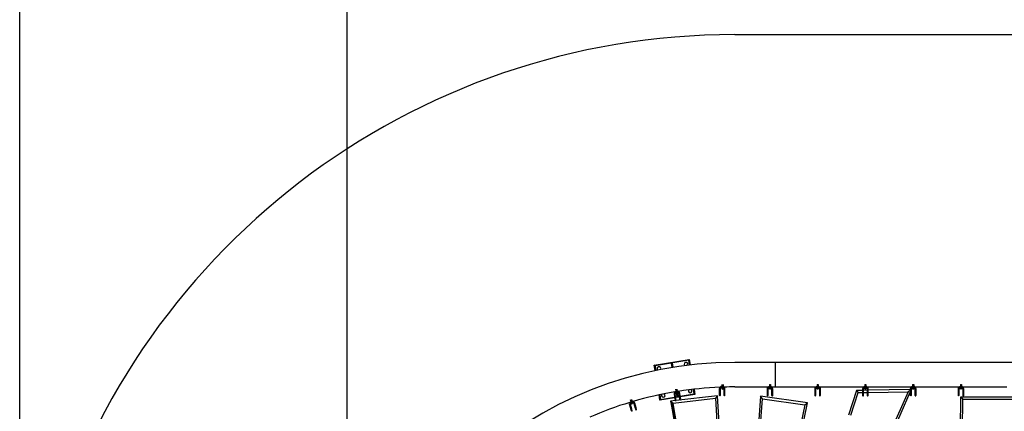
# Model space of a CAD drawing. Units: millimetres. Extents: x 3000 to 50141, y 7666 to 44984.
# Drawn here: x 15559 to 22774, y 37750 to 40617 of the extents above; entities that cross this region are included whole.
import ezdxf

# ---------------------------------------------------------------- set-up
doc = ezdxf.new("R2010")
doc.units = ezdxf.units.MM
doc.header["$LTSCALE"] = 300
doc.header["$PDSIZE"] = -1
doc.linetypes.add('SLD-Сплошная', pattern=[0])
doc.layers.add('ПРИМЕЧАНИЯ', color=7, linetype='SLD-Сплошная')
doc.styles.add('SLDTEXTSTYLE3', font='isocpeui_0.ttf')
doc.dimstyles.new('SLDDIMSTYLE0', dxfattribs={"dimtxt": 900, "dimasz": 900, "dimexe": 0, "dimexo": 0.0625, "dimgap": 225, "dimtad": 2, "dimdec": 0, "dimrnd": 1e-09, "dimzin": 12, "dimdsep": 46, "dimtxsty": 'SLDTEXTSTYLE3', "dimsah": 1, "dimcen": 0.09, "dimadec": 0, "dimazin": 3, "dimtfac": 1, "dimtdec": 3, "dimtofl": 0, "dimtmove": 0, "dimatfit": 3, "dimfxl": 1, "dimfrac": 2, "dimtolj": 1, "dimtzin": 12, "dimarcsym": 0})

# ---------------------------------------------------------------- blocks, each defined once
blk = doc.blocks.new('_D')
at = {"layer": 'Defpoints', "color": 0, "transparency": 16777216}
for p in [(44246.1, 43831.7), (15558.8, 35268), (44246.1, 25254)]:
    blk.add_point(p, dxfattribs=at)
at = {"layer": 'ПРИМЕЧАНИЯ', "color": 0, "lineweight": -2, "transparency": 16777216}
for p, q in [((15558.8, 35268), (15558.8, 43831.7)), ((16458.8, 43831.7), (43346.1, 43831.7)), ((44246.1, 25254.1), (44246.1, 43831.7))]:
    blk.add_line(p, q, dxfattribs=at)
at = {"layer": 'ПРИМЕЧАНИЯ', "color": 0, "transparency": 16777216}
for points in [[(16458.8, 43981.7), (16458.8, 43681.7), (15558.8, 43831.7)], [(43346.1, 43981.7), (43346.1, 43681.7), (44246.1, 43831.7)]]:
    blk.add_solid(points, dxfattribs=at)
at = {"layer": 'ПРИМЕЧАНИЯ', "color": 0, "transparency": 16777216, "insert": (30245.7, 44968.3), "char_height": 900, "attachment_point": 2, "style": 'SLDTEXTSTYLE3'}
blk.add_mtext('\\A1;28687', dxfattribs=at)
blk = doc.blocks.new('*D13')
at = {"layer": 'Defpoints', "color": 0, "transparency": 16777216}
for p in [(41846.1, 42106.5), (17958.8, 35468.8), (41846.1, 32903.1)]:
    blk.add_point(p, dxfattribs=at)
at = {"layer": 'ПРИМЕЧАНИЯ', "color": 0, "lineweight": -2, "transparency": 16777216}
for p, q in [((17958.8, 35468.9), (17958.8, 42106.5)), ((18858.8, 42106.5), (40946.1, 42106.5)), ((41846.1, 32903.1), (41846.1, 42106.5))]:
    blk.add_line(p, q, dxfattribs=at)
at = {"layer": 'ПРИМЕЧАНИЯ', "color": 0, "transparency": 16777216}
for points in [[(18858.8, 42256.5), (18858.8, 41956.5), (17958.8, 42106.5)], [(40946.1, 42256.5), (40946.1, 41956.5), (41846.1, 42106.5)]]:
    blk.add_solid(points, dxfattribs=at)
at = {"layer": 'ПРИМЕЧАНИЯ', "color": 0, "transparency": 16777216, "insert": (29902.5, 42787.3), "char_height": 900, "attachment_point": 5, "style": 'SLDTEXTSTYLE3'}
blk.add_mtext('\\A1;23887', dxfattribs=at)

msp = doc.modelspace()

# ---------------------------------------------------------------- linework, layer by layer
at = {"color": 253, "linetype": 'SLD-Сплошная'}
msp.add_line((20798.8, 40508), (25458.8, 40508), dxfattribs=at)
at = {"color": 7, "linetype": 'SLD-Сплошная', "lineweight": 25}
for p, q in [((20209.4, 38087.8), (20466.1, 38129.4)), ((20461.9, 38123.7), (20215.2, 38083.6)), ((20342.7, 38103.3), (20334.8, 38102)), ((20339.9, 38070.6), (20334.8, 38102)), ((20347.8, 38071.9), (20342.7, 38103.3)), ((20466.1, 38129.4), (20461.9, 38123.7)), ((20467.6, 38088.6), (20461.9, 38123.7)), ((20466.1, 38129.4), (20472.6, 38089.2)), ((21098.8, 38108), (20798.8, 38108)), ((25141.5, 38108), (21098.8, 38108)), ((21098.8, 37928), (21098.8, 38108)), ((20216, 38047.5), (20209.4, 38087.8)), ((20215.2, 38083.6), (20209.4, 38087.8)), ((20215.2, 38083.6), (20220.9, 38048.5)), ((20365.7, 37911.2), (20367.6, 37899.9)), ((20367.6, 37899.9), (20370.9, 37879.5)), ((20373.6, 37912.5), (20375.5, 37901.2)), ((20375.5, 37901.2), (20378.8, 37880.8)), ((20502, 37876.9), (20496.5, 37910.7)), ((20501.5, 37911.3), (20507.7, 37872.8)), ((20685.5, 37911.6), (20685.5, 37877.2)), ((20693.5, 37877.2), (20693.5, 37911.6)), ((20705, 37944.8), (20705.4, 37933.4)), ((20705.4, 37933.4), (20706.1, 37912.7)), ((20706.1, 37912.7), (20714.1, 37913)), ((20713, 37945.1), (20713.4, 37933.6)), ((20713.4, 37933.6), (20714.1, 37913)), ((20719.5, 37911.6), (20719.5, 37877.2)), ((20727.5, 37877.2), (20727.5, 37911.6)), ((20798.8, 37928), (21043.6, 37928)), ((21035.5, 37911.6), (21035.5, 37877.2)), ((21043.5, 37877.2), (21043.5, 37911.6)), ((21052.5, 37946.4), (21060.5, 37946.4)), ((21052.5, 37946.4), (21052.5, 37935)), ((21052.5, 37935), (21052.5, 37914.3)), ((21052.5, 37914.3), (21060.5, 37914.3)), ((21060.5, 37946.4), (21060.5, 37935)), ((21060.5, 37935), (21060.5, 37914.3)), ((21069.4, 37928), (21098.8, 37928)), ((21069.5, 37911.6), (21069.5, 37877.2)), ((21077.5, 37877.2), (21077.5, 37911.6)), ((21098.8, 37928), (21393.6, 37928)), ((21385.5, 37911.6), (21385.5, 37877.2)), ((21393.5, 37877.2), (21393.5, 37911.6)), ((21402.5, 37946.4), (21410.5, 37946.4)), ((21402.5, 37946.4), (21402.5, 37935)), ((21402.5, 37935), (21402.5, 37914.3)), ((21402.5, 37914.3), (21410.5, 37914.3)), ((21410.5, 37946.4), (21410.5, 37935)), ((21410.5, 37935), (21410.5, 37914.3)), ((21419.4, 37928), (21743.6, 37928)), ((21419.5, 37911.6), (21419.5, 37877.2)), ((21427.5, 37877.2), (21427.5, 37911.6)), ((21691.7, 37902), (21632.3, 37720.1)), ((21649.8, 37722.1), (21703.4, 37886.2)), ((21735.5, 37902.7), (21691.7, 37902)), ((21691.7, 37902), (21703.4, 37886.2)), ((21703.4, 37886.2), (21735.5, 37886.7)), ((21735.5, 37911.6), (21735.5, 37877.2)), ((21743.5, 37877.2), (21743.5, 37911.6)), ((21769.5, 37903.3), (21743.5, 37902.9)), ((21743.5, 37886.9), (21769.5, 37887.3)), ((21752.5, 37946.4), (21760.5, 37946.4)), ((21752.5, 37946.4), (21752.5, 37935)), ((21752.5, 37935), (21752.5, 37914.3)), ((21752.5, 37914.3), (21760.5, 37914.3)), ((21760.5, 37946.4), (21760.5, 37935)), ((21760.5, 37935), (21760.5, 37914.3)), ((21769.4, 37928), (22093.6, 37928)), ((21769.5, 37911.6), (21769.5, 37877.2)), ((21777.5, 37877.2), (21777.5, 37911.6)), ((22085.5, 37908.3), (21777.5, 37903.4)), ((21777.5, 37887.4), (22069.1, 37892.1)), ((22069.1, 37892.1), (21940.2, 37601.3)), ((21951.6, 37587.6), (22085.5, 37889.5)), ((22085.5, 37902.9), (22069.1, 37892.1)), ((22085.5, 37911.6), (22085.5, 37877.2)), ((22093.5, 37877.2), (22093.5, 37911.6)), ((22093.5, 37908.2), (22093.9, 37908.5)), ((22093.9, 37908.5), (22093.5, 37908.5)), ((22093.9, 37908.5), (22093.5, 37908.2)), ((22102.5, 37946.4), (22110.5, 37946.4)), ((22102.5, 37946.4), (22102.5, 37935)), ((22102.5, 37935), (22102.5, 37914.3)), ((22102.5, 37914.3), (22110.5, 37914.3)), ((22110.5, 37946.4), (22110.5, 37935)), ((22110.5, 37935), (22110.5, 37914.3)), ((22119.4, 37928), (22443.6, 37928)), ((22119.5, 37911.6), (22119.5, 37877.2)), ((22127.5, 37877.2), (22127.5, 37911.6)), ((22435.5, 37911.6), (22435.5, 37877.2)), ((22443.5, 37877.2), (22443.5, 37911.6)), ((22452.5, 37946.4), (22460.5, 37946.4)), ((22452.5, 37946.4), (22452.5, 37935)), ((22452.5, 37935), (22452.5, 37914.3)), ((22452.5, 37914.3), (22460.5, 37914.3)), ((22460.5, 37946.4), (22460.5, 37935)), ((22460.5, 37935), (22460.5, 37914.3)), ((22469.4, 37928), (22793.6, 37928)), ((22469.5, 37911.6), (22469.5, 37877.2)), ((22477.5, 37877.2), (22477.5, 37911.6)), ((20033.5, 37834.8), (20036.8, 37823.8)), ((20036.8, 37823.8), (20042.6, 37804)), ((20041.2, 37837), (20044.4, 37826.1)), ((20044.4, 37826.1), (20050.3, 37806.3)), ((20251.1, 37831.1), (20244.8, 37869.6)), ((20249.7, 37870.7), (20255.2, 37836.8)), ((20358.7, 37848.6), (20251.1, 37831.1)), ((20255.2, 37836.8), (20251.1, 37831.1)), ((20255.2, 37836.8), (20357.9, 37853.5)), ((20363.6, 37827.6), (20329.2, 37823.7)), ((20329.2, 37823.7), (20330, 37815.2)), ((20329.2, 37823.7), (20347.8, 37809.7)), ((20330, 37815.2), (20337.9, 37816.6)), ((20330, 37815.2), (20339.8, 37760.9)), ((20337.9, 37816.6), (20338.2, 37816.7)), ((20338.2, 37816.7), (20347.7, 37762.3)), ((20347.8, 37809.7), (20657.6, 37845.6)), ((20354.5, 37874.1), (20360, 37840.1)), ((20360, 37840.1), (20361.6, 37830.5)), ((20367.9, 37841.4), (20362.4, 37875.4)), ((20365.8, 37854.8), (20391.4, 37859)), ((20392.2, 37854), (20366.6, 37849.9)), ((20672.5, 37863.4), (20367.8, 37828.1)), ((20369.5, 37831.7), (20367.9, 37841.4)), ((20370.9, 37879.5), (20378.8, 37880.8)), ((20370.9, 37879.5), (20374.5, 37857.2)), ((20374.5, 37857.2), (20382.4, 37858.5)), ((20378.8, 37880.8), (20382.4, 37858.5)), ((20388.1, 37879.6), (20393.6, 37845.6)), ((20393.6, 37845.6), (20395.2, 37835.9)), ((20401.5, 37846.9), (20396, 37880.8)), ((20399.3, 37860.2), (20502, 37876.9)), ((20507.7, 37872.8), (20400.1, 37855.3)), ((20403.1, 37837.2), (20401.5, 37846.9)), ((20507.7, 37872.8), (20502, 37876.9)), ((20672.5, 37863.4), (20657.6, 37845.6)), ((20657.6, 37845.6), (20674.9, 37554.6)), ((20690.9, 37555.4), (20672.5, 37863.4)), ((20685.5, 37877.2), (20685.5, 37867.4)), ((20693.5, 37867.4), (20693.5, 37877.2)), ((20719.5, 37877.2), (20719.5, 37867.4)), ((20727.5, 37867.4), (20727.5, 37877.2)), ((20987.9, 37859.6), (20964.5, 37551.7)), ((20980.4, 37550.4), (21002.5, 37841.4)), ((21331.3, 37811.3), (20987.9, 37859.6)), ((21002.5, 37841.4), (20987.9, 37859.6)), ((21002.5, 37841.4), (21312.2, 37797.9)), ((21035.5, 37877.2), (21035.5, 37867.4)), ((21043.5, 37867.4), (21043.5, 37877.2)), ((21069.5, 37877.2), (21069.5, 37867.4)), ((21077.5, 37867.4), (21077.5, 37877.2)), ((21269, 37508.8), (21331.3, 37811.3)), ((21312.2, 37797.9), (21331.3, 37811.3)), ((21385.5, 37877.2), (21385.5, 37867.4)), ((21393.5, 37867.4), (21393.5, 37877.2)), ((21419.5, 37877.2), (21419.5, 37867.4)), ((21427.5, 37867.4), (21427.5, 37877.2)), ((21735.5, 37877.2), (21735.5, 37867.4)), ((21743.5, 37867.4), (21743.5, 37877.2)), ((21769.5, 37877.2), (21769.5, 37867.4)), ((21777.5, 37867.4), (21777.5, 37877.2)), ((22085.5, 37877.2), (22085.5, 37867.4)), ((22093.5, 37867.4), (22093.5, 37877.2)), ((22119.5, 37877.2), (22119.5, 37867.4)), ((22127.5, 37867.4), (22127.5, 37877.2)), ((22435.5, 37877.2), (22435.5, 37867.4)), ((22443.5, 37867.4), (22443.5, 37877.2)), ((22453.8, 37853.8), (22451.3, 37621.7)), ((22853.8, 37853.8), (22453.8, 37853.8)), ((22469.7, 37837.8), (22453.8, 37853.8)), ((22467.3, 37622.1), (22469.7, 37837.8)), ((22469.5, 37877.2), (22469.5, 37867.4)), ((22469.7, 37837.8), (22837.7, 37837.8)), ((22477.5, 37867.4), (22477.5, 37877.2)), ((20027.1, 37796.6), (20036.9, 37763.6)), ((20044.6, 37765.8), (20034.8, 37798.8)), ((20036.9, 37763.6), (20039.7, 37754.2)), ((20042.6, 37804), (20050.3, 37806.3)), ((20047.3, 37756.4), (20044.6, 37765.8)), ((20059.7, 37806.2), (20069.5, 37773.2)), ((20077.2, 37775.5), (20067.4, 37808.5)), ((20069.5, 37773.2), (20072.3, 37763.8)), ((20079.9, 37766.1), (20077.2, 37775.5)), ((20339.8, 37760.9), (20380.6, 37519.5)), ((20389.9, 37520.8), (20347.7, 37762.3)), ((20355.6, 37763.7), (20347.8, 37809.7)), ((20399.2, 37522.8), (20355.6, 37763.7)), ((21312.2, 37797.9), (21253.3, 37512.1))]:
    msp.add_line(p, q, dxfattribs=at)
at = {"color": 253, "linetype": 'SLD-Сплошная'}
msp.add_arc((20798.8, 35268), 5240, 90, 314.55352, dxfattribs=at)
at = {"color": 7, "linetype": 'SLD-Сплошная', "lineweight": 25}
for centre, radius, start, end in [((20798.8, 35268), 2840, 90, 175.53958), ((20441.3, 38095), 13, 319.81676, 189.21936), ((20243.8, 38062.9), 13, 323.83897, 189.21936), ((20243.8, 38062.9), 13, 189.21936, 238.62197), ((20441.3, 38095), 13, 189.21936, 234.59976), ((20798.8, 35268), 2660, 99.50165, 106.23395), ((20375, 37877.3), 20.7, 109.56525, 189.00452), ((20374.9, 37877.4), 12.6, 115.90374, 189.0605), ((20375.6, 37877.5), 20.7, 9.40248, 88.92869), ((20375.6, 37877.5), 12.6, 9.35326, 82.55365), ((20798.8, 35268), 2660, 92.3204, 98.93995), ((20473.3, 37897.6), 13, 134.64487, 189.21936), ((20473.3, 37897.6), 13, 189.21936, 59.4681), ((20706.3, 37911.5), 20.8, 92.36447, 179.7486), ((20706.3, 37911.5), 12.8, 92.72585, 179.54902), ((20706.9, 37911.6), 20.6, 0.03716, 71.51048), ((20707, 37911.6), 12.5, 359.94933, 57.44783), ((20798.8, 35268), 2660, 90, 91.6777), ((21056.2, 37911.5), 20.7, 100.34589, 179.78515), ((21056.1, 37911.6), 12.6, 106.68437, 179.84114), ((21056.8, 37911.6), 20.7, 0.18312, 79.70933), ((21056.9, 37911.6), 12.6, 0.1339, 73.33428), ((21406.2, 37911.5), 20.7, 100.34589, 179.78515), ((21406.1, 37911.6), 12.6, 106.68437, 179.84114), ((21406.8, 37911.6), 20.7, 0.18312, 79.70933), ((21406.9, 37911.6), 12.6, 0.1339, 73.33428), ((21756.2, 37911.5), 20.7, 100.34589, 179.78515), ((21756.1, 37911.6), 12.6, 106.68437, 179.84114), ((21756.8, 37911.6), 20.7, 0.18312, 79.70933), ((21756.9, 37911.6), 12.6, 0.1339, 73.33428), ((22106.2, 37911.5), 20.7, 100.34589, 179.78515), ((22106.1, 37911.6), 12.6, 106.68437, 179.84114), ((22106.8, 37911.6), 20.7, 0.18312, 79.70933), ((22106.9, 37911.6), 12.6, 0.1339, 73.33428), ((22456.2, 37911.5), 20.7, 100.34589, 179.78515), ((22456.1, 37911.6), 12.6, 106.68437, 179.84114), ((22456.8, 37911.6), 20.7, 0.18312, 79.70933), ((22456.9, 37911.6), 12.6, 0.1339, 73.33428), ((20798.8, 35268), 2660, 106.79607, 113.53527), ((20047, 37802.4), 20.7, 116.86252, 196.30179), ((20046.9, 37802.4), 12.6, 123.20101, 196.35778), ((20047.5, 37802.6), 20.7, 16.69976, 96.22596), ((20047.6, 37802.6), 12.6, 16.65053, 89.85092), ((20275.9, 37865.5), 13, 138.97062, 189.21936), ((20275.9, 37865.5), 13, 189.21936, 63.79385), ((20365.6, 37831.1), 4, 189.21936, 239.935), ((20365.5, 37831.4), 4, 303.96785, 4.29316), ((20399.1, 37836.5), 4, 189.21941, 9.21932), ((20689.5, 37867.4), 4, 180, 0), ((20723.5, 37867.4), 4, 180, 0), ((21039.5, 37867.4), 4, 180, 0), ((21073.5, 37867.4), 4, 179.99995, 0.00005), ((21389.5, 37867.4), 4, 180, 0), ((21423.5, 37867.4), 4, 180, 0), ((21739.5, 37867.4), 4, 179.99995, 0.00005), ((21773.5, 37867.4), 4, 179.99995, 0.00005), ((22089.5, 37867.4), 4, 180, 0), ((22123.5, 37867.4), 4, 179.99995, 0.00005), ((22439.5, 37867.4), 4, 180, 0), ((22473.5, 37867.4), 4, 179.99995, 0.00005), ((20043.5, 37755.3), 4, 196.51669, 16.51658), ((20076.1, 37765), 4, 196.51657, 16.5167)]:
    msp.add_arc(centre, radius, start, end, dxfattribs=at)

# ---------------------------------------------------------------- dimensions: what is measured, and where the dimension line sits
at = {"layer": 'ПРИМЕЧАНИЯ', "color": 253}
dim = msp.add_linear_dim(base=(44246.1, 43831.7), p1=(15558.8, 35268), p2=(44246.1, 25254), dimstyle='SLDDIMSTYLE0', dxfattribs=at)
dim.commit()
dim.dimension.update_dxf_attribs({"geometry": '_D', "text_midpoint": (30245.7, 43831.7), "dimtype": 160})
at = {"layer": 'ПРИМЕЧАНИЯ', "color": 7}
dim = msp.add_linear_dim(base=(41846.1, 42106.5), p1=(17958.8, 35468.8), p2=(41846.1, 32903.1), dimstyle='SLDDIMSTYLE0', dxfattribs=at)
dim.commit()
dim.dimension.update_dxf_attribs({"geometry": '*D13', "text_midpoint": (29902.5, 42787.3)})

doc.saveas('drawing.dxf')
